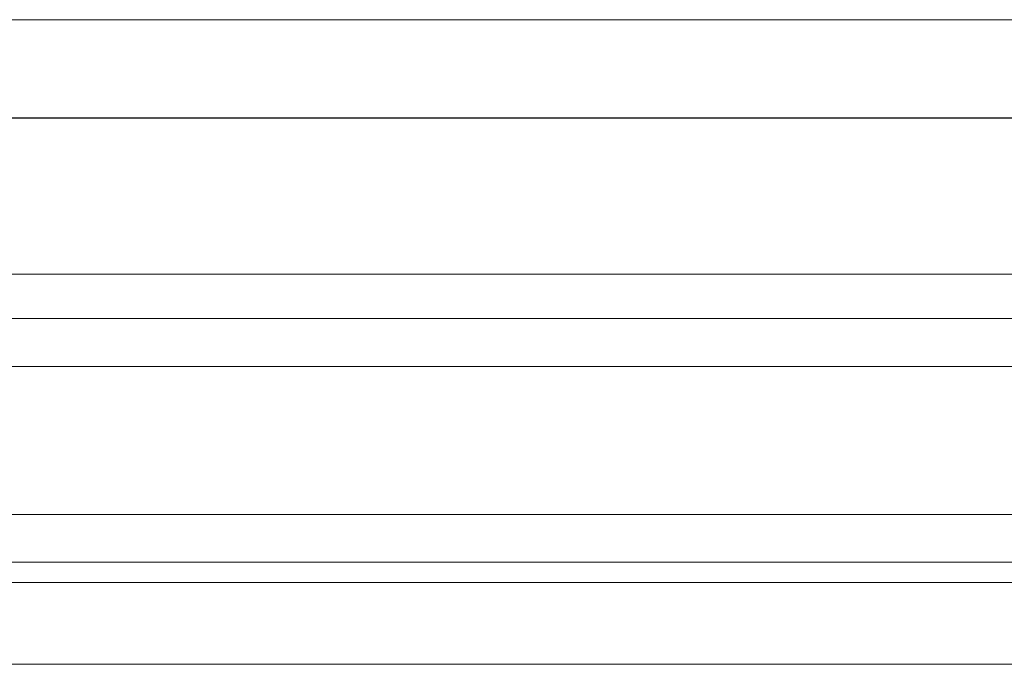
# Model space of a CAD drawing. Units: millimetres. Extents: x 8757 to 24187, y 9808 to 12810.
# Drawn here: x 10739 to 10805, y 11551 to 11594 of the extents above; entities that cross this region are included whole.
import ezdxf

# ---------------------------------------------------------------- set-up
doc = ezdxf.new("R2010")
doc.units = ezdxf.units.MM
doc.layers.add('!!!_Poziomy', color=6, linetype='Continuous', plot=False)
doc.layers.add('WAW_WIDOKOWA', color=8, linetype='Continuous', lineweight=13)

msp = doc.modelspace()

# ---------------------------------------------------------------- linework, layer by layer
at = {"layer": '!!!_Poziomy', "color": 2}
msp.add_lwpolyline([(8756.981, 11587.716), (24186.981, 11587.716)], dxfattribs=at)
at = {"layer": 'WAW_WIDOKOWA'}
for p, q in [((10685.067, 11594.27), (11279.256, 11594.27)), ((11276.907, 11594.27), (10687.416, 11594.27)), ((11279.256, 11577.27), (10685.067, 11577.27)), ((11276.757, 11577.27), (10690.066, 11577.27)), ((10804.385, 11577.27), (10693.487, 11577.27)), ((10844.31, 11577.27), (10804.385, 11577.27)), ((10671.486, 11574.327), (11295.337, 11574.327)), ((10671.486, 11571.115), (11295.337, 11571.115)), ((11293.462, 11571.115), (10673.361, 11571.115)), ((10673.361, 11561.24), (11293.462, 11561.24)), ((10673.358, 11558.049), (11293.465, 11558.049)), ((10673.833, 11558.049), (10814.364, 11558.049)), ((10674.464, 11556.696), (10813.733, 11556.696)), ((10679.596, 11551.231), (10808.601, 11551.231)), ((10679.596, 11551.231), (10808.601, 11551.231))]:
    msp.add_line(p, q, dxfattribs=at)

doc.saveas('drawing.dxf')
